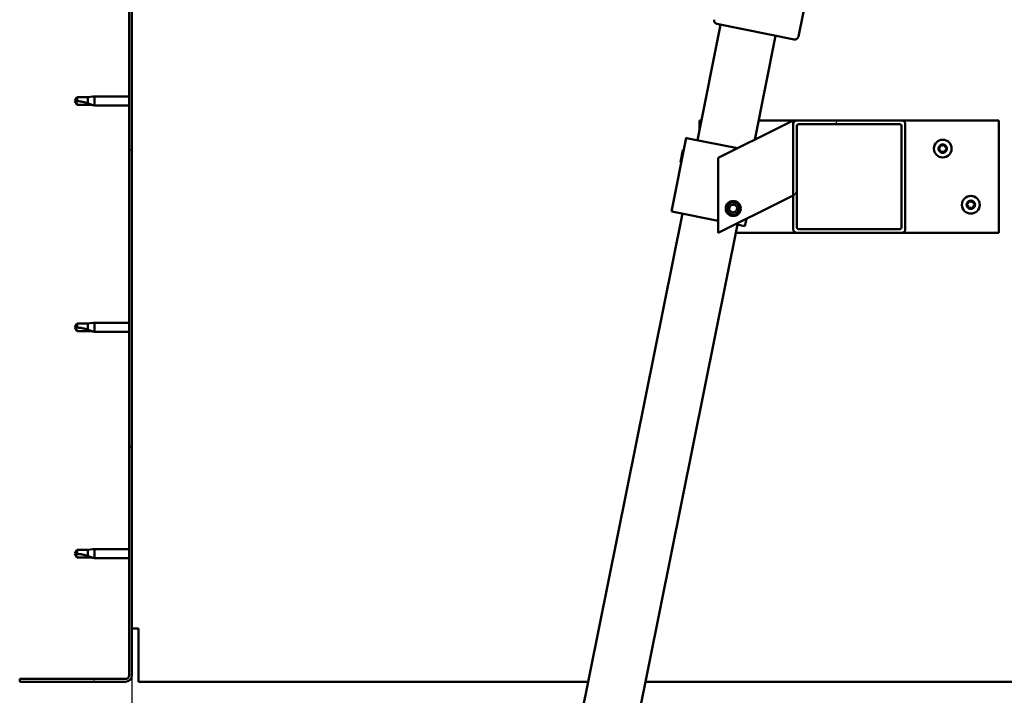
# Model space of a CAD drawing. Units: millimetres. Extents: x -6045 to 24304, y 3138 to 8837.
# Drawn here: x -5743 to -5217, y 7013 to 7374 of the extents above; entities that cross this region are included whole.
import ezdxf

# ---------------------------------------------------------------- set-up
doc = ezdxf.new("R2010")
doc.units = ezdxf.units.MM
doc.header["$LTSCALE"] = 25
for name, color, linetype, lineweight in [('Dimension (ISO)', 7, 'Continuous', 25), ('Hatch (ISO)', 7, 'Continuous', 18), ('Visible (ISO)', 7, 'Continuous', 50)]:
    doc.layers.add(name, color=color, linetype=linetype, lineweight=lineweight)
doc.styles.add('Note Text (ISO)', font='tahoma.ttf')
doc.dimstyles.new('Default (ISO)', dxfattribs={"dimscale": 25, "dimtxt": 3.5, "dimasz": 2.5, "dimexe": 3.175, "dimexo": 0, "dimgap": 0.762, "dimtad": 1, "dimrnd": 1e-08, "dimzin": 0, "dimtxsty": 'Note Text (ISO)', "dimcen": 0.09, "dimdle": 10, "dimclrd": 256, "dimclre": 256, "dimclrt": 256, "dimazin": 0, "dimtfac": 1.001486, "dimtmove": 0, "dimatfit": 3, "dimfxl": 1, "dimtolj": 1, "dimtzin": 0, "dimlwd": -1, "dimlwe": -1, "dimarcsym": 0})

# ---------------------------------------------------------------- blocks, each defined once
blk = doc.blocks.new('*D8')
at = {"layer": 'Defpoints', "color": 0, "transparency": 16777216}
for p in [(-5682.84, 7023.51), (-3682.84, 7023.51), (-3682.84, 6597.48)]:
    blk.add_point(p, dxfattribs=at)
at = {"layer": 'Dimension (ISO)', "transparency": 16777216}
for p, q in [((-5682.84, 7023.51), (-5682.84, 6518.1)), ((-3682.84, 7023.51), (-3682.84, 6518.1)), ((-5620.34, 6597.48), (-3745.34, 6597.48))]:
    blk.add_line(p, q, dxfattribs=at)
for points in [[(-5620.34, 6607.9), (-5620.34, 6587.06), (-5682.84, 6597.48)], [(-3745.34, 6607.9), (-3745.34, 6587.06), (-3682.84, 6597.48)]]:
    blk.add_solid(points, dxfattribs=at)
at = {"layer": 'Dimension (ISO)', "transparency": 16777216, "insert": (-4707.8, 6707.67), "char_height": 87.5, "attachment_point": 1, "style": 'Note Text (ISO)'}
blk.add_mtext('\\A1;2000', dxfattribs=at)

msp = doc.modelspace()

# ---------------------------------------------------------------- hatches: boundary and pattern name
at = {"layer": 'Hatch (ISO)'}
h = msp.add_hatch(dxfattribs=at)
h.set_pattern_fill('ANSI31', color=256, scale=635, angle=75.0002, style=0)
h.set_pattern_definition([(120.0002, (0, 0), (-68.74064, -39.6877), [])])
edge = h.paths.add_edge_path()
edge.add_line((-5742.84, 7516.51), (-5742.84, 7498.51))
edge.add_line((-5742.84, 7498.51), (-5741.34, 7498.51))
edge.add_line((-5741.34, 7498.51), (-5741.34, 7516.51))
edge.add_ellipse((-5739.34, 7516.51), major_axis=(-2, 0), ratio=1, start_angle=270, end_angle=360, ccw=False)
edge.add_line((-5739.34, 7518.51), (-5686.34, 7518.51))
edge.add_ellipse((-5686.34, 7516.51), major_axis=(0, 2), ratio=1, start_angle=270, end_angle=360, ccw=False)
edge.add_line((-5684.34, 7516.51), (-5684.34, 7023.51))
edge.add_ellipse((-5686.34, 7023.51), major_axis=(2, 0), ratio=1, start_angle=270, end_angle=360, ccw=False)
edge.add_line((-5686.34, 7021.51), (-5742.84, 7021.51))
edge.add_line((-5742.84, 7021.51), (-5742.84, 7020.01))
edge.add_line((-5742.84, 7020.01), (-5686.34, 7020.01))
edge.add_ellipse((-5686.34, 7023.51), major_axis=(0, -3.5), ratio=1, start_angle=0, end_angle=90)
edge.add_line((-5682.84, 7023.51), (-5682.84, 7516.51))
edge.add_ellipse((-5686.34, 7516.51), major_axis=(3.5, 0), ratio=1, start_angle=0, end_angle=90)
edge.add_line((-5686.34, 7520.01), (-5702.84, 7520.01))
edge.add_line((-5702.84, 7520.01), (-5722.84, 7520.01))
edge.add_line((-5722.84, 7520.01), (-5739.34, 7520.01))
edge.add_ellipse((-5739.34, 7516.51), major_axis=(0, 3.5), ratio=1, start_angle=0, end_angle=90)
h = msp.add_hatch(dxfattribs=at)
h.set_pattern_fill('ANSI31', color=256, scale=635, angle=15, style=0)
h.set_pattern_definition([(60, (0, 0), (-68.74075, 39.6875), [])])
edge = h.paths.add_edge_path()
edge.add_ellipse((-5271.51, 7318.01), major_axis=(2, 0), ratio=1, start_angle=0, end_angle=90)
edge.add_line((-5271.51, 7320.01), (-5327.51, 7320.01))
edge.add_ellipse((-5327.51, 7318.01), major_axis=(0, 2), ratio=1, start_angle=0, end_angle=90)
edge.add_line((-5329.51, 7318.01), (-5329.51, 7262.01))
edge.add_ellipse((-5327.51, 7262.01), major_axis=(-2, 0), ratio=1, start_angle=0, end_angle=90)
edge.add_line((-5327.51, 7260.01), (-5271.51, 7260.01))
edge.add_ellipse((-5271.51, 7262.01), major_axis=(0, -2), ratio=1, start_angle=0, end_angle=90)
edge.add_line((-5269.51, 7262.01), (-5269.51, 7318.01))
edge = h.paths.add_edge_path(flags=0)
edge.add_ellipse((-5326.51, 7317.01), major_axis=(-1, 0), ratio=1, start_angle=270, end_angle=360)
edge.add_line((-5327.51, 7317.01), (-5327.51, 7263.01))
edge.add_ellipse((-5326.51, 7263.01), major_axis=(0, -1), ratio=1, start_angle=270, end_angle=360)
edge.add_line((-5326.51, 7262.01), (-5272.51, 7262.01))
edge.add_ellipse((-5272.51, 7263.01), major_axis=(1, 0), ratio=1, start_angle=270, end_angle=360)
edge.add_line((-5271.51, 7263.01), (-5271.51, 7317.01))
edge.add_ellipse((-5272.51, 7317.01), major_axis=(0, 1), ratio=1, start_angle=270, end_angle=360)
edge.add_line((-5272.51, 7318.01), (-5326.51, 7318.01))

# ---------------------------------------------------------------- linework, layer by layer
at = {"layer": 'Visible (ISO)'}
for p, q in [((-5684.34, 7516.51), (-5684.34, 7023.51)), ((-5682.84, 7023.51), (-5682.84, 7516.51)), ((-5296.43, 7514.92), (-5326.66, 7364.93)), ((-5380.67, 7309.51), (-5368.23, 7371.27)), ((-5329.01, 7363.37), (-5370.19, 7371.67)), ((-5338.82, 7365.34), (-5350.02, 7309.75)), ((-5712.16, 7332.56), (-5713.34, 7330.51)), ((-5712.16, 7328.46), (-5713.34, 7330.51)), ((-5712.16, 7332.56), (-5712.16, 7330.37)), ((-5706.41, 7332.56), (-5712.16, 7332.56)), ((-5703.77, 7332.82), (-5706.41, 7332.56)), ((-5706.41, 7332.56), (-5706.41, 7329.26)), ((-5703.77, 7332.82), (-5702.84, 7332.91)), ((-5702.84, 7332.91), (-5702.84, 7328.11)), ((-5684.34, 7332.91), (-5702.84, 7332.91)), ((-5706.41, 7328.46), (-5712.16, 7328.46)), ((-5703.77, 7328.2), (-5706.41, 7328.46)), ((-5703.77, 7328.2), (-5702.84, 7328.11)), ((-5684.34, 7328.11), (-5702.84, 7328.11)), ((-5379.51, 7315.29), (-5379.51, 7320.01)), ((-5379.51, 7320.01), (-5378.56, 7320.01)), ((-5347.96, 7320.01), (-5327.51, 7320.01)), ((-5334.52, 7317.5), (-5329.51, 7320.01)), ((-5329.51, 7320.01), (-5329.51, 7318.01)), ((-5271.51, 7320.01), (-5327.51, 7320.01)), ((-5271.51, 7320.01), (-5219.51, 7320.01)), ((-5219.51, 7320.01), (-5219.51, 7260.01)), ((-5334.52, 7317.5), (-5369.51, 7300.01)), ((-5329.51, 7318.01), (-5329.51, 7262.01)), ((-5327.51, 7263.01), (-5327.51, 7317.01)), ((-5326.51, 7318.01), (-5272.51, 7318.01)), ((-5271.51, 7317.01), (-5271.51, 7263.01)), ((-5269.51, 7262.01), (-5269.51, 7318.01)), ((-5386.56, 7310.7), (-5394.46, 7271.49)), ((-5385.58, 7310.5), (-5386.56, 7310.7)), ((-5385.58, 7310.5), (-5359.17, 7305.18)), ((-5389.66, 7297.82), (-5388.38, 7304.16)), ((-5388.38, 7304.16), (-5387.79, 7304.56)), ((-5369.51, 7300.01), (-5369.51, 7260.01)), ((-5389.66, 7297.82), (-5389.27, 7297.24)), ((-5329.51, 7280.01), (-5334.52, 7277.5)), ((-5369.51, 7260.01), (-5334.52, 7277.5)), ((-5363.76, 7272.47), (-5363.09, 7274.69)), ((-5363.09, 7274.69), (-5360.85, 7275.22)), ((-5360.85, 7275.22), (-5359.26, 7273.54)), ((-5359.26, 7273.54), (-5359.93, 7271.33)), ((-5515.44, 6640.96), (-5388.58, 7270.3)), ((-5393.48, 7271.29), (-5394.46, 7271.49)), ((-5393.48, 7271.29), (-5369.51, 7266.46)), ((-5362.17, 7270.79), (-5363.76, 7272.47)), ((-5359.93, 7271.33), (-5362.17, 7270.79)), ((-5354.45, 7267.54), (-5355.25, 7263.58)), ((-5359.17, 7264.37), (-5486.03, 6635.03)), ((-5360.31, 7264.6), (-5356.23, 7263.78)), ((-5355.25, 7263.58), (-5356.23, 7263.78)), ((-5327.51, 7260.01), (-5360.05, 7260.01)), ((-5327.51, 7260.01), (-5271.51, 7260.01)), ((-5272.51, 7262.01), (-5326.51, 7262.01)), ((-5219.51, 7260.01), (-5271.51, 7260.01)), ((-5712.16, 7211.56), (-5713.34, 7209.51)), ((-5712.16, 7207.46), (-5713.34, 7209.51)), ((-5712.16, 7211.56), (-5712.16, 7209.37)), ((-5706.41, 7211.56), (-5712.16, 7211.56)), ((-5703.77, 7211.82), (-5706.41, 7211.56)), ((-5706.41, 7211.56), (-5706.41, 7208.26)), ((-5703.77, 7211.82), (-5702.84, 7211.91)), ((-5702.84, 7211.91), (-5702.84, 7207.11)), ((-5684.34, 7211.91), (-5702.84, 7211.91)), ((-5706.41, 7207.46), (-5712.16, 7207.46)), ((-5703.77, 7207.2), (-5706.41, 7207.46)), ((-5703.77, 7207.2), (-5702.84, 7207.11)), ((-5684.34, 7207.11), (-5702.84, 7207.11)), ((-5712.16, 7090.56), (-5713.34, 7088.51)), ((-5712.16, 7086.46), (-5713.34, 7088.51)), ((-5712.16, 7090.56), (-5712.16, 7088.37)), ((-5706.41, 7090.56), (-5712.16, 7090.56)), ((-5703.77, 7090.82), (-5706.41, 7090.56)), ((-5706.41, 7090.56), (-5706.41, 7087.26)), ((-5703.77, 7090.82), (-5702.84, 7090.91)), ((-5702.84, 7090.91), (-5702.84, 7086.11)), ((-5684.34, 7090.91), (-5702.84, 7090.91)), ((-5706.41, 7086.46), (-5712.16, 7086.46)), ((-5703.77, 7086.2), (-5706.41, 7086.46)), ((-5703.77, 7086.2), (-5702.84, 7086.11)), ((-5684.34, 7086.11), (-5702.84, 7086.11)), ((-5679.34, 7048.51), (-5682.84, 7048.51)), ((-5679.34, 7048.51), (-5679.34, 7023.51)), ((-5686.34, 7021.51), (-5742.84, 7021.51)), ((-5742.84, 7021.51), (-5742.84, 7020.01)), ((-5742.84, 7020.01), (-5686.34, 7020.01)), ((-5679.34, 7020.01), (-5679.34, 7023.51)), ((-5679.34, 7020.01), (-5439.03, 7020.01)), ((-5408.43, 7020.01), (-3957.26, 7020.01))]:
    msp.add_line(p, q, dxfattribs=at)
for centre, radius in [((-5249.51, 7305.01), 4.75), ((-5234.51, 7275.01), 4.75), ((-5361.51, 7273.01), 4), ((-5361.51, 7273.01), 3.23)]:
    msp.add_circle(centre, radius, dxfattribs=at)
for centre, radius, start, end in [((-5369.79, 7373.63), 2, 171.1822, 256.0246), ((-5369.79, 7373.63), 2, 256.0246, 258.6034), ((-5328.62, 7365.33), 2, 258.6034, 261.1822), ((-5328.62, 7365.33), 2, 261.1822, 346.0246), ((-5328.62, 7365.33), 2, 346.0246, 348.6034), ((-5327.51, 7318.01), 2, 90, 180), ((-5271.51, 7318.01), 2, 0, 90), ((-5326.51, 7317.01), 1, 90, 180), ((-5272.51, 7317.01), 1, 0, 90), ((-5249.51, 7305.01), 2.21, 125.5744, 174.4256), ((-5251.31, 7305.01), 0.45, 103.3418, 151.5613), ((-5251.31, 7305.01), 0.45, 208.4387, 256.6582), ((-5249.51, 7305.01), 2.21, 185.5744, 234.4256), ((-5251.6, 7306.21), 0.787, 283.3418, 16.6582), ((-5251.6, 7303.8), 0.787, 343.3418, 76.6582), ((-5250.41, 7306.57), 0.45, 148.4387, 196.6582), ((-5249.51, 7305.01), 2.21, 65.5744, 114.4256), ((-5250.41, 7306.57), 0.45, 43.3418, 91.5613), ((-5249.51, 7307.41), 0.787, 223.3418, 316.6582), ((-5248.61, 7306.57), 0.45, 88.4387, 136.6582), ((-5248.61, 7306.57), 0.45, 343.3418, 31.5613), ((-5249.51, 7305.01), 2.21, 5.5744, 54.4256), ((-5249.51, 7305.01), 2.21, 305.5744, 354.4256), ((-5247.42, 7306.21), 0.787, 163.3418, 256.6582), ((-5247.42, 7303.8), 0.787, 103.3418, 196.6582), ((-5247.71, 7305.01), 0.45, 28.4387, 76.6582), ((-5247.71, 7305.01), 0.45, 283.3418, 331.5613), ((-5250.41, 7303.45), 0.45, 163.3418, 211.5613), ((-5250.41, 7303.45), 0.45, 268.4387, 316.6582), ((-5249.51, 7305.01), 2.21, 245.5744, 294.4256), ((-5249.51, 7302.6), 0.787, 43.3418, 136.6582), ((-5248.61, 7303.45), 0.45, 223.3418, 271.5613), ((-5248.61, 7303.45), 0.45, 328.4387, 16.6582), ((-5234.51, 7275.01), 2.21, 125.5744, 174.4256), ((-5236.31, 7275.01), 0.45, 103.3418, 151.5613), ((-5236.31, 7275.01), 0.45, 208.4387, 256.6582), ((-5234.51, 7275.01), 2.21, 185.5744, 234.4256), ((-5236.6, 7276.21), 0.787, 283.3418, 16.6582), ((-5236.6, 7273.8), 0.787, 343.3418, 76.6582), ((-5235.41, 7276.57), 0.45, 148.4387, 196.6582), ((-5235.41, 7273.45), 0.45, 163.3418, 211.5613), ((-5234.51, 7275.01), 2.21, 65.5744, 114.4256), ((-5235.41, 7276.57), 0.45, 43.3418, 91.5613), ((-5235.41, 7273.45), 0.45, 268.4387, 316.6582), ((-5234.51, 7275.01), 2.21, 245.5744, 294.4256), ((-5234.51, 7277.41), 0.787, 223.3418, 316.6582), ((-5234.51, 7272.6), 0.787, 43.3418, 136.6582), ((-5233.61, 7276.57), 0.45, 88.4387, 136.6582), ((-5233.61, 7273.45), 0.45, 223.3418, 271.5613), ((-5233.61, 7276.57), 0.45, 343.3418, 31.5613), ((-5234.51, 7275.01), 2.21, 5.5744, 54.4256), ((-5234.51, 7275.01), 2.21, 305.5744, 354.4256), ((-5233.61, 7273.45), 0.45, 328.4387, 16.6582), ((-5232.42, 7276.21), 0.787, 163.3418, 256.6582), ((-5232.42, 7273.8), 0.787, 103.3418, 196.6582), ((-5232.71, 7275.01), 0.45, 28.4387, 76.6582), ((-5232.71, 7275.01), 0.45, 283.3418, 331.5613), ((-5326.51, 7263.01), 1, 180, 270), ((-5272.51, 7263.01), 1, 270, 0), ((-5327.51, 7262.01), 2, 180, 270), ((-5271.51, 7262.01), 2, 270, 0), ((-5686.34, 7023.51), 2, 270, 0), ((-5686.34, 7023.51), 3.5, 270, 0)]:
    msp.add_arc(centre, radius, start, end, dxfattribs=at)
for points in [[(-5713.34, 7330.51), (-5712.96, 7330.51), (-5712.56, 7330.46), (-5712.16, 7330.37)], [(-5713.34, 7209.51), (-5712.96, 7209.51), (-5712.56, 7209.46), (-5712.16, 7209.37)], [(-5713.34, 7088.51), (-5712.96, 7088.51), (-5712.56, 7088.46), (-5712.16, 7088.37)]]:
    msp.add_open_spline(points, degree=3, dxfattribs=at)
for points, knots in [([(-5712.16, 7330.37), (-5711.83, 7330.35), (-5711.49, 7330.33), (-5710.41, 7330.21), (-5709.66, 7330.1), (-5708.21, 7329.79), (-5707.5, 7329.6), (-5706.69, 7329.35), (-5706.55, 7329.31), (-5706.41, 7329.26)], [1.0298299, 1.0298299, 1.0298299, 1.0298299, 1.1268672, 1.1268672, 1.3401618, 1.3401618, 1.5534565, 1.5534565, 1.5990374, 1.5990374, 1.5990374, 1.5990374]), ([(-5706.41, 7329.26), (-5706.16, 7329.17), (-5705.9, 7329.08), (-5705.32, 7328.87), (-5705, 7328.74), (-5704.43, 7328.49), (-5704.13, 7328.36), (-5703.9, 7328.26), (-5703.85, 7328.23), (-5703.79, 7328.2), (-5703.77, 7328.2), (-5703.77, 7328.2)], [0.9725494, 0.9725494, 0.9725494, 0.9725494, 1.0547969, 1.0547969, 1.1648244, 1.1648244, 1.2623094, 1.2623094, 1.290226, 1.290226, 1.3181426, 1.3181426, 1.3181426, 1.3181426]), ([(-5251.71, 7304.79), (-5251.73, 7304.84), (-5251.75, 7304.88), (-5251.76, 7304.99), (-5251.76, 7305.06), (-5251.74, 7305.15), (-5251.73, 7305.19), (-5251.71, 7305.22)], [0.17438702, 0.17438702, 0.17438702, 0.17438702, 0.18896797, 0.18896797, 0.20586323, 0.20586323, 0.21737852, 0.21737852, 0.21737852, 0.21737852]), ([(-5250.79, 7306.8), (-5250.77, 7306.84), (-5250.73, 7306.88), (-5250.65, 7306.95), (-5250.59, 7306.98), (-5250.5, 7307.01), (-5250.46, 7307.01), (-5250.42, 7307.01)], [0.17438702, 0.17438702, 0.17438702, 0.17438702, 0.18896797, 0.18896797, 0.20586323, 0.20586323, 0.21737852, 0.21737852, 0.21737852, 0.21737852]), ([(-5248.6, 7307.01), (-5248.55, 7307.01), (-5248.5, 7307), (-5248.39, 7306.96), (-5248.34, 7306.93), (-5248.27, 7306.87), (-5248.25, 7306.83), (-5248.23, 7306.8)], [0.17438702, 0.17438702, 0.17438702, 0.17438702, 0.18896797, 0.18896797, 0.20586323, 0.20586323, 0.21737852, 0.21737852, 0.21737852, 0.21737852]), ([(-5247.31, 7305.22), (-5247.29, 7305.18), (-5247.27, 7305.13), (-5247.26, 7305.02), (-5247.26, 7304.96), (-5247.28, 7304.87), (-5247.3, 7304.83), (-5247.31, 7304.79)], [0.17438702, 0.17438702, 0.17438702, 0.17438702, 0.18896797, 0.18896797, 0.20586323, 0.20586323, 0.21737852, 0.21737852, 0.21737852, 0.21737852]), ([(-5250.42, 7303), (-5250.47, 7303), (-5250.52, 7303.01), (-5250.63, 7303.05), (-5250.68, 7303.08), (-5250.75, 7303.15), (-5250.77, 7303.18), (-5250.79, 7303.21)], [0.17438702, 0.17438702, 0.17438702, 0.17438702, 0.18896797, 0.18896797, 0.20586323, 0.20586323, 0.21737851, 0.21737851, 0.21737851, 0.21737851]), ([(-5248.23, 7303.21), (-5248.25, 7303.17), (-5248.29, 7303.13), (-5248.37, 7303.06), (-5248.43, 7303.03), (-5248.52, 7303.01), (-5248.56, 7303), (-5248.6, 7303)], [0.17438702, 0.17438702, 0.17438702, 0.17438702, 0.18896797, 0.18896797, 0.20586323, 0.20586323, 0.21737851, 0.21737851, 0.21737851, 0.21737851]), ([(-5236.71, 7274.79), (-5236.73, 7274.84), (-5236.75, 7274.88), (-5236.76, 7274.99), (-5236.76, 7275.06), (-5236.74, 7275.15), (-5236.73, 7275.19), (-5236.71, 7275.22)], [0.17438702, 0.17438702, 0.17438702, 0.17438702, 0.18896797, 0.18896797, 0.20586323, 0.20586323, 0.21737852, 0.21737852, 0.21737852, 0.21737852]), ([(-5235.79, 7276.8), (-5235.77, 7276.84), (-5235.73, 7276.88), (-5235.65, 7276.95), (-5235.59, 7276.98), (-5235.5, 7277.01), (-5235.46, 7277.01), (-5235.42, 7277.01)], [0.17438702, 0.17438702, 0.17438702, 0.17438702, 0.18896797, 0.18896797, 0.20586323, 0.20586323, 0.21737852, 0.21737852, 0.21737852, 0.21737852]), ([(-5235.42, 7273), (-5235.47, 7273), (-5235.52, 7273.01), (-5235.63, 7273.05), (-5235.68, 7273.08), (-5235.75, 7273.15), (-5235.77, 7273.18), (-5235.79, 7273.21)], [0.17438702, 0.17438702, 0.17438702, 0.17438702, 0.18896797, 0.18896797, 0.20586323, 0.20586323, 0.21737851, 0.21737851, 0.21737851, 0.21737851]), ([(-5233.6, 7277.01), (-5233.55, 7277.01), (-5233.5, 7277), (-5233.39, 7276.96), (-5233.34, 7276.93), (-5233.27, 7276.87), (-5233.25, 7276.83), (-5233.23, 7276.8)], [0.17438702, 0.17438702, 0.17438702, 0.17438702, 0.18896797, 0.18896797, 0.20586323, 0.20586323, 0.21737852, 0.21737852, 0.21737852, 0.21737852]), ([(-5233.23, 7273.21), (-5233.25, 7273.17), (-5233.29, 7273.13), (-5233.37, 7273.06), (-5233.43, 7273.03), (-5233.52, 7273.01), (-5233.56, 7273), (-5233.6, 7273)], [0.17438702, 0.17438702, 0.17438702, 0.17438702, 0.18896797, 0.18896797, 0.20586323, 0.20586323, 0.21737851, 0.21737851, 0.21737851, 0.21737851]), ([(-5232.31, 7275.22), (-5232.29, 7275.18), (-5232.27, 7275.13), (-5232.26, 7275.02), (-5232.26, 7274.96), (-5232.28, 7274.87), (-5232.3, 7274.83), (-5232.31, 7274.79)], [0.17438702, 0.17438702, 0.17438702, 0.17438702, 0.18896797, 0.18896797, 0.20586323, 0.20586323, 0.21737852, 0.21737852, 0.21737852, 0.21737852]), ([(-5712.16, 7209.37), (-5711.83, 7209.35), (-5711.49, 7209.33), (-5710.41, 7209.21), (-5709.66, 7209.1), (-5708.21, 7208.79), (-5707.5, 7208.6), (-5706.69, 7208.35), (-5706.55, 7208.31), (-5706.41, 7208.26)], [1.0298299, 1.0298299, 1.0298299, 1.0298299, 1.1268672, 1.1268672, 1.3401618, 1.3401618, 1.5534565, 1.5534565, 1.5990374, 1.5990374, 1.5990374, 1.5990374]), ([(-5706.41, 7208.26), (-5706.16, 7208.17), (-5705.9, 7208.08), (-5705.32, 7207.87), (-5705, 7207.74), (-5704.43, 7207.49), (-5704.13, 7207.36), (-5703.9, 7207.26), (-5703.85, 7207.23), (-5703.79, 7207.2), (-5703.77, 7207.2), (-5703.77, 7207.2)], [0.9725494, 0.9725494, 0.9725494, 0.9725494, 1.0547969, 1.0547969, 1.1648244, 1.1648244, 1.2623094, 1.2623094, 1.290226, 1.290226, 1.3181426, 1.3181426, 1.3181426, 1.3181426]), ([(-5712.16, 7088.37), (-5711.83, 7088.35), (-5711.49, 7088.33), (-5710.41, 7088.21), (-5709.66, 7088.1), (-5708.21, 7087.79), (-5707.5, 7087.6), (-5706.69, 7087.35), (-5706.55, 7087.31), (-5706.41, 7087.26)], [1.0298299, 1.0298299, 1.0298299, 1.0298299, 1.1268672, 1.1268672, 1.3401618, 1.3401618, 1.5534565, 1.5534565, 1.5990374, 1.5990374, 1.5990374, 1.5990374]), ([(-5706.41, 7087.26), (-5706.16, 7087.17), (-5705.9, 7087.08), (-5705.32, 7086.87), (-5705, 7086.74), (-5704.43, 7086.49), (-5704.13, 7086.36), (-5703.9, 7086.26), (-5703.85, 7086.23), (-5703.79, 7086.2), (-5703.77, 7086.2), (-5703.77, 7086.2)], [0.9725494, 0.9725494, 0.9725494, 0.9725494, 1.0547969, 1.0547969, 1.1648244, 1.1648244, 1.2623094, 1.2623094, 1.290226, 1.290226, 1.3181426, 1.3181426, 1.3181426, 1.3181426])]:
    msp.add_open_spline(points, degree=3, knots=knots, dxfattribs=at)

# ---------------------------------------------------------------- dimensions: what is measured, and where the dimension line sits
at = {"layer": 'Dimension (ISO)'}
dim = msp.add_linear_dim(base=(-3682.84, 6597.48), p1=(-5682.84, 7023.51), p2=(-3682.84, 7023.51), dimstyle='Default (ISO)', override={"dimgap": 0.762, "dimdec": 0, "dimtol": 0, "dimlim": 0, "dimtp": 0, "dimtm": 0, "dimtdec": 2, "dimtofl": 0, "dimatfit": 1}, dxfattribs=at)
dim.commit()
dim.dimension.update_dxf_attribs({"geometry": '*D8', "text_midpoint": (-4582.05, 6597.48), "dimtype": 160})

doc.saveas('drawing.dxf')
